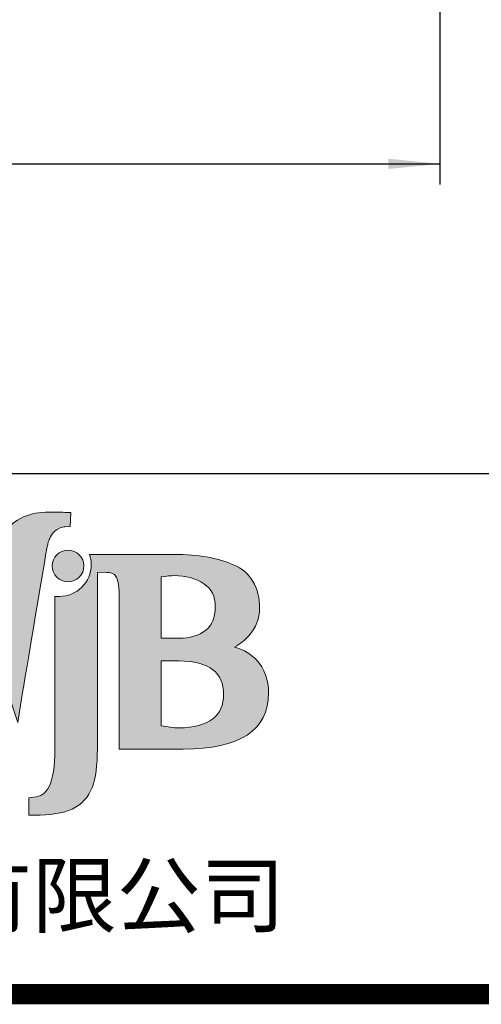
# Model space of a CAD drawing. Extents: x 0 to 297, y 0 to 211.
# Drawn here: x 143 to 166, y 0 to 47 of the extents above; entities that cross this region are included whole.
import ezdxf

# ---------------------------------------------------------------- set-up
doc = ezdxf.new("R2010")
doc.units = 0
doc.header["$LTSCALE"] = 5
doc.header["$MEASUREMENT"] = 0
doc.layers.get('0').update_dxf_attribs({"linetype": 'CONTINUOUS'})
doc.layers.add('_U+5716_U+5C64 1', color=7, linetype='CONTINUOUS')
doc.layers.add('FORMAT', color=7, linetype='CONTINUOUS')
doc.styles.add('SIMPLEX', font='SIMPLEX.shx', dxfattribs={"width": 0.8, "bigfont": 'chineset.shx'})
doc.styles.add('SLDTEXTSTYLE0', font='TXT', dxfattribs={"width": 0.75})
doc.dimstyles.new('SLDDIMSTYLE2', dxfattribs={"dimtxt": 3.5, "dimasz": 2.5, "dimexe": 0, "dimexo": 0.0625, "dimgap": 0.875, "dimtad": 1, "dimrnd": 1e-09, "dimzin": 12, "dimdsep": 46, "dimtxsty": 'SLDTEXTSTYLE0', "dimsah": 1, "dimcen": 0.09, "dimadec": 0, "dimazin": 3, "dimtfac": 1, "dimtofl": 0, "dimtmove": 0, "dimatfit": 3, "dimfxl": 1, "dimfrac": 2, "dimtolj": 1, "dimtzin": 12, "dimarcsym": 0})

# ---------------------------------------------------------------- blocks, each defined once
blk = doc.blocks.new('_D_4')
at = {"layer": 'FORMAT', "color": 7, "transparency": 16777216}
for p, q in [((52.399, 37.514), (52.399, 17.914)), ((132.399, 37.514), (132.399, 17.914)), ((52.399, 18.914), (132.399, 18.914))]:
    blk.add_line(p, q, dxfattribs=at)
for points in [[(52.399, 18.914), (54.899, 18.664), (54.899, 19.164)], [(132.399, 18.914), (129.899, 19.164), (129.899, 18.664)]]:
    blk.add_solid(points, dxfattribs=at)
at = {"layer": 'FORMAT', "color": 7, "transparency": 16777216, "insert": (90.735, 23.425), "char_height": 3.5, "attachment_point": 1, "style": 'SLDTEXTSTYLE0'}
blk.add_mtext('80', dxfattribs=at)
blk = doc.blocks.new('A$C07E344E3')
at = {"layer": 'FORMAT', "color": 7}
dim = blk.add_linear_dim(base=(-2.7385605, -81.9940093), p1=(-82.7385605, -62.3933188), p2=(-2.7385605, -62.3933188), dimstyle='SLDDIMSTYLE2', dxfattribs=at)
dim.commit()
dim.dimension.update_dxf_attribs({"geometry": '_D_4', "text_midpoint": (-41.8167391, -81.9940093), "dimtype": 128, "insert": (-135.1375621, -100.9075898)})

msp = doc.modelspace()

# ---------------------------------------------------------------- hatches: boundary and pattern name
at = {"layer": '_U+5716_U+5C64 1', "true_color": 0x221814}
h = msp.add_hatch(color=250, dxfattribs=at)
h.dxf.hatch_style = 2
edge = h.paths.add_edge_path()
edge.add_spline(control_points=[(145.707, 23.403), (145.678, 23.404), (144.987, 23.45), (144.535, 23.403), (144.535, 23.403), (144.535, 23.403), (144.535, 23.403), (143.818, 23.326), (142.802, 23.005), (142.626, 21.865), (142.566, 21.478), (141.982, 18.248), (141.86, 17.574), (141.86, 17.574), (142.416, 16.093), (142.416, 16.093), (142.416, 16.093), (143.382, 13.197), (143.382, 13.197), (143.382, 13.197), (143.567, 14.35), (143.567, 14.35), (143.578, 14.418), (144.701, 21.085), (144.763, 21.468), (144.81, 21.764), (144.876, 22.017), (144.938, 22.144), (145.046, 22.365), (145.149, 22.487), (145.303, 22.578), (145.511, 22.7), (145.671, 22.709), (145.669, 22.709), (145.669, 22.709), (145.936, 22.713), (145.936, 22.713), (145.936, 22.713), (145.962, 23.403), (145.962, 23.403), (145.962, 23.403), (145.707, 23.403), (145.707, 23.403)], knot_values=[0, 0, 0, 0, 1, 1, 1, 2, 2, 2, 3, 3, 3, 4, 4, 4, 5, 5, 5, 6, 6, 6, 7, 7, 7, 8, 8, 8, 9, 9, 9, 10, 10, 10, 11, 11, 11, 12, 12, 12, 13, 13, 13, 14, 14, 14, 14], degree=3, periodic=0)
at = {"layer": '_U+5716_U+5C64 1', "true_color": 0xe50011}
h = msp.add_hatch(color=12, dxfattribs=at)
h.dxf.hatch_style = 2
edge = h.paths.add_edge_path()
edge.add_spline(control_points=[(146.603, 20.802), (146.603, 20.376), (146.258, 20.031), (145.832, 20.031), (145.406, 20.031), (145.061, 20.376), (145.061, 20.802), (145.061, 21.228), (145.406, 21.573), (145.832, 21.573), (146.258, 21.573), (146.603, 21.228), (146.603, 20.802)], knot_values=[0, 0, 0, 0, 1, 1, 1, 2, 2, 2, 3, 3, 3, 4, 4, 4, 4], degree=3, periodic=0)
at = {"layer": '_U+5716_U+5C64 1', "true_color": 0x221814}
h = msp.add_hatch(color=250, dxfattribs=at)
h.dxf.hatch_style = 2
edge = h.paths.add_edge_path()
edge.add_spline(control_points=[(154.997, 16.236), (154.997, 16.236), (154.996, 16.236), (154.996, 16.236), (154.748, 16.507), (154.39, 16.717), (153.93, 16.863), (154.202, 17.015), (154.431, 17.197), (154.614, 17.407), (154.967, 17.811), (155.146, 18.258), (155.146, 18.737), (155.146, 19.771), (154.703, 20.507), (153.864, 20.865), (153.085, 21.198), (152.13, 21.367), (151.025, 21.367), (151.025, 21.367), (146.874, 21.361), (146.874, 21.361), (146.925, 21.206), (146.955, 21.041), (146.955, 20.869), (146.955, 20.014), (146.261, 19.321), (145.406, 19.321), (145.379, 19.321), (145.353, 19.324), (145.327, 19.325), (145.327, 19.325), (145.192, 19.325), (145.192, 19.325), (145.192, 19.325), (145.192, 11.906), (145.192, 11.906), (145.192, 11.067), (145.097, 10.454), (144.909, 10.087), (144.741, 9.758), (144.502, 9.592), (144.156, 9.563), (144.156, 9.563), (143.919, 9.543), (143.919, 9.543), (143.919, 9.543), (143.919, 8.693), (143.919, 8.693), (143.919, 8.693), (144.178, 8.693), (144.178, 8.693), (144.97, 8.693), (145.593, 8.794), (146.028, 8.994), (146.492, 9.208), (146.82, 9.562), (147.002, 10.047), (147.17, 10.494), (147.256, 11.12), (147.256, 11.906), (147.256, 11.906), (147.256, 20.492), (147.256, 20.492), (147.256, 20.492), (147.624, 20.496), (147.624, 20.496), (147.901, 20.496), (148.081, 20.428), (148.157, 20.295), (148.228, 20.17), (148.313, 19.914), (148.313, 19.4), (148.313, 19.4), (148.313, 11.905), (148.313, 11.905), (148.313, 11.905), (151.431, 11.905), (151.431, 11.905), (154.184, 11.905), (155.58, 12.822), (155.58, 14.631), (155.58, 15.273), (155.383, 15.813), (154.997, 16.236)], knot_values=[0, 0, 0, 0, 1, 1, 1, 2, 2, 2, 3, 3, 3, 4, 4, 4, 5, 5, 5, 6, 6, 6, 7, 7, 7, 8, 8, 8, 9, 9, 9, 10, 10, 10, 11, 11, 11, 12, 12, 12, 13, 13, 13, 14, 14, 14, 15, 15, 15, 16, 16, 16, 17, 17, 17, 18, 18, 18, 19, 19, 19, 20, 20, 20, 21, 21, 21, 22, 22, 22, 23, 23, 23, 24, 24, 24, 25, 25, 25, 26, 26, 26, 27, 27, 27, 28, 28, 28, 28], degree=3, periodic=0)
edge = h.paths.add_edge_path()
edge.add_spline(control_points=[(150.363, 20.269), (150.614, 20.312), (150.827, 20.333), (150.998, 20.333), (151.549, 20.333), (152.033, 20.201), (152.435, 19.941), (152.812, 19.698), (152.988, 19.336), (152.988, 18.804), (152.988, 18.295), (152.83, 17.915), (152.519, 17.675), (152.519, 17.675), (152.519, 17.675), (152.519, 17.675), (152.188, 17.419), (151.754, 17.289), (151.228, 17.289), (151.228, 17.289), (150.363, 17.289), (150.363, 17.289), (150.363, 17.289), (150.363, 20.269), (150.363, 20.269)], knot_values=[0, 0, 0, 0, 1, 1, 1, 2, 2, 2, 3, 3, 3, 4, 4, 4, 5, 5, 5, 6, 6, 6, 7, 7, 7, 8, 8, 8, 8], degree=3, periodic=0)
edge = h.paths.add_edge_path()
edge.add_spline(control_points=[(152.865, 13.373), (152.493, 13.085), (151.942, 12.939), (151.228, 12.939), (150.945, 12.939), (150.655, 12.974), (150.363, 13.043), (150.363, 13.043), (150.363, 16.187), (150.363, 16.187), (150.363, 16.187), (151.228, 16.187), (151.228, 16.187), (151.96, 16.187), (152.515, 16.044), (152.877, 15.761), (153.22, 15.493), (153.394, 15.09), (153.394, 14.563), (153.394, 14.045), (153.216, 13.645), (152.865, 13.373)], knot_values=[0, 0, 0, 0, 1, 1, 1, 2, 2, 2, 3, 3, 3, 4, 4, 4, 5, 5, 5, 6, 6, 6, 7, 7, 7, 7], degree=3, periodic=0)

# ---------------------------------------------------------------- linework, layer by layer
at = {"color": 3}
msp.add_line((0, 25.294), (167.945, 25.294), dxfattribs=at)
at = {"const_width": 0.987}
msp.add_lwpolyline([(0, 0), (297, 0), (297, 210.407), (0, 210.407)], close=True, dxfattribs=at)
at = {"layer": '_U+5716_U+5C64 1', "lineweight": 0}
for points, knots in [([(145.707, 23.403), (145.678, 23.404), (144.987, 23.45), (144.535, 23.403), (144.535, 23.403), (144.535, 23.403), (144.535, 23.403), (143.818, 23.326), (142.802, 23.005), (142.626, 21.865), (142.566, 21.478), (141.982, 18.248), (141.86, 17.574), (141.86, 17.574), (142.416, 16.093), (142.416, 16.093), (142.416, 16.093), (143.382, 13.197), (143.382, 13.197), (143.382, 13.197), (143.567, 14.35), (143.567, 14.35), (143.578, 14.418), (144.701, 21.085), (144.763, 21.468), (144.81, 21.764), (144.876, 22.017), (144.938, 22.144), (145.046, 22.365), (145.149, 22.487), (145.303, 22.578), (145.511, 22.7), (145.671, 22.709), (145.669, 22.709), (145.669, 22.709), (145.936, 22.713), (145.936, 22.713), (145.936, 22.713), (145.962, 23.403), (145.962, 23.403), (145.962, 23.403), (145.707, 23.403), (145.707, 23.403)], [0, 0, 0, 0, 1, 1, 1, 2, 2, 2, 3, 3, 3, 4, 4, 4, 5, 5, 5, 6, 6, 6, 7, 7, 7, 8, 8, 8, 9, 9, 9, 10, 10, 10, 11, 11, 11, 12, 12, 12, 13, 13, 13, 14, 14, 14, 14]), ([(146.603, 20.802), (146.603, 20.376), (146.258, 20.031), (145.832, 20.031), (145.406, 20.031), (145.061, 20.376), (145.061, 20.802), (145.061, 21.228), (145.406, 21.573), (145.832, 21.573), (146.258, 21.573), (146.603, 21.228), (146.603, 20.802)], [0, 0, 0, 0, 1, 1, 1, 2, 2, 2, 3, 3, 3, 4, 4, 4, 4]), ([(154.997, 16.236), (154.997, 16.236), (154.996, 16.236), (154.996, 16.236), (154.748, 16.507), (154.39, 16.717), (153.93, 16.863), (154.202, 17.015), (154.431, 17.197), (154.614, 17.407), (154.967, 17.811), (155.146, 18.258), (155.146, 18.737), (155.146, 19.771), (154.703, 20.507), (153.864, 20.865), (153.085, 21.198), (152.13, 21.367), (151.025, 21.367), (151.025, 21.367), (146.874, 21.361), (146.874, 21.361), (146.925, 21.206), (146.955, 21.041), (146.955, 20.869), (146.955, 20.014), (146.261, 19.321), (145.406, 19.321), (145.379, 19.321), (145.353, 19.324), (145.327, 19.325), (145.327, 19.325), (145.192, 19.325), (145.192, 19.325), (145.192, 19.325), (145.192, 11.906), (145.192, 11.906), (145.192, 11.067), (145.097, 10.454), (144.909, 10.087), (144.741, 9.758), (144.502, 9.592), (144.156, 9.563), (144.156, 9.563), (143.919, 9.543), (143.919, 9.543), (143.919, 9.543), (143.919, 8.693), (143.919, 8.693), (143.919, 8.693), (144.178, 8.693), (144.178, 8.693), (144.97, 8.693), (145.593, 8.794), (146.028, 8.994), (146.492, 9.208), (146.82, 9.562), (147.002, 10.047), (147.17, 10.494), (147.256, 11.12), (147.256, 11.906), (147.256, 11.906), (147.256, 20.492), (147.256, 20.492), (147.256, 20.492), (147.624, 20.496), (147.624, 20.496), (147.901, 20.496), (148.081, 20.428), (148.157, 20.295), (148.228, 20.17), (148.313, 19.914), (148.313, 19.4), (148.313, 19.4), (148.313, 11.905), (148.313, 11.905), (148.313, 11.905), (151.431, 11.905), (151.431, 11.905), (154.184, 11.905), (155.58, 12.822), (155.58, 14.631), (155.58, 15.273), (155.383, 15.813), (154.997, 16.236)], [0, 0, 0, 0, 1, 1, 1, 2, 2, 2, 3, 3, 3, 4, 4, 4, 5, 5, 5, 6, 6, 6, 7, 7, 7, 8, 8, 8, 9, 9, 9, 10, 10, 10, 11, 11, 11, 12, 12, 12, 13, 13, 13, 14, 14, 14, 15, 15, 15, 16, 16, 16, 17, 17, 17, 18, 18, 18, 19, 19, 19, 20, 20, 20, 21, 21, 21, 22, 22, 22, 23, 23, 23, 24, 24, 24, 25, 25, 25, 26, 26, 26, 27, 27, 27, 28, 28, 28, 28]), ([(150.363, 20.269), (150.614, 20.312), (150.827, 20.333), (150.998, 20.333), (151.549, 20.333), (152.033, 20.201), (152.435, 19.941), (152.812, 19.698), (152.988, 19.336), (152.988, 18.804), (152.988, 18.295), (152.83, 17.915), (152.519, 17.675), (152.519, 17.675), (152.519, 17.675), (152.519, 17.675), (152.188, 17.419), (151.754, 17.289), (151.228, 17.289), (151.228, 17.289), (150.363, 17.289), (150.363, 17.289), (150.363, 17.289), (150.363, 20.269), (150.363, 20.269)], [0, 0, 0, 0, 1, 1, 1, 2, 2, 2, 3, 3, 3, 4, 4, 4, 5, 5, 5, 6, 6, 6, 7, 7, 7, 8, 8, 8, 8]), ([(152.865, 13.373), (152.493, 13.085), (151.942, 12.939), (151.228, 12.939), (150.945, 12.939), (150.655, 12.974), (150.363, 13.043), (150.363, 13.043), (150.363, 16.187), (150.363, 16.187), (150.363, 16.187), (151.228, 16.187), (151.228, 16.187), (151.96, 16.187), (152.515, 16.044), (152.877, 15.761), (153.22, 15.493), (153.394, 15.09), (153.394, 14.563), (153.394, 14.045), (153.216, 13.645), (152.865, 13.373)], [0, 0, 0, 0, 1, 1, 1, 2, 2, 2, 3, 3, 3, 4, 4, 4, 5, 5, 5, 6, 6, 6, 7, 7, 7, 7])]:
    msp.add_open_spline(points, degree=3, knots=knots, dxfattribs=at)

# ---------------------------------------------------------------- block references
msp.add_blockref('A$C07E344E3', (166.644, 122.333))

# ---------------------------------------------------------------- texts
at = {"insert": (115.454, 6.303), "char_height": 3, "attachment_point": 1, "style": 'SIMPLEX'}
msp.add_mtext_dynamic_manual_height_columns('{\\fDFKai-SB|b0|i0|c136|p65;威畯傳動國際有限公司}', width=50.83927, gutter_width=22.5, heights=[0], dxfattribs=at)

doc.saveas('drawing.dxf')
